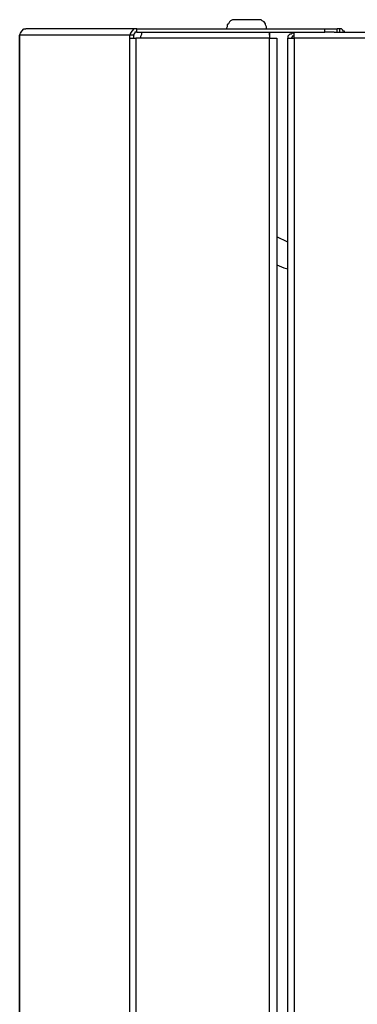
# Model space of a CAD drawing. Units: inches. Extents: x 0.4 to 10.7, y 0.1 to 8.2.
# Drawn here: x 7.3 to 7.8, y 4.8 to 6.1 of the extents above; entities that cross this region are included whole.
import ezdxf

# ---------------------------------------------------------------- set-up
doc = ezdxf.new("R2010")
doc.units = ezdxf.units.IN
doc.header["$MEASUREMENT"] = 0
doc.layers.add('Layer 1', color=7, linetype='Continuous')

msp = doc.modelspace()

# ---------------------------------------------------------------- linework, layer by layer
at = {"layer": 'Layer 1', "color": 7, "lineweight": 25, "true_color": 0xffffff}
for points in [[(7.6236, 6.0903), (7.6222, 6.0903), (7.6194, 6.0903), (7.6167, 6.0889), (7.6153, 6.0875), (7.6139, 6.0847), (7.6125, 6.0833), (7.6125, 6.0806), (7.6111, 6.0778)], [(7.6528, 6.0903), (7.6528, 6.0903), (7.65, 6.0903), (7.6458, 6.0903), (7.6417, 6.0903), (7.6361, 6.0903), (7.6319, 6.0903), (7.6278, 6.0903), (7.625, 6.0903), (7.6236, 6.0903)], [(7.6653, 6.0778), (7.6653, 6.0806), (7.6639, 6.0833), (7.6639, 6.0847), (7.6625, 6.0875), (7.6597, 6.0889), (7.6583, 6.0903), (7.6556, 6.0903), (7.6528, 6.0903)], [(7.3319, 6.0694), (7.3333, 6.0722), (7.3347, 6.075), (7.3375, 6.0778), (7.3403, 6.0778)], [(7.3319, 6.0694), (7.3319, 6.0694)], [(7.3319, 6.0694), (7.3319, 6.0694)], [(7.3319, 2.725), (7.3319, 6.0694)], [(7.4806, 6.0694), (7.3319, 6.0694)], [(7.3319, 6.0694), (7.3319, 2.725)], [(7.4903, 6.0778), (7.3403, 6.0778)], [(7.4903, 6.0778), (7.4861, 6.0778), (7.4833, 6.075), (7.4819, 6.0722), (7.4806, 6.0694)], [(7.4806, 6.0653), (7.4806, 6.0694)], [(7.4861, 6.0694), (7.4806, 6.0694)], [(7.4903, 6.0736), (7.4875, 6.0736), (7.4875, 6.0722), (7.4861, 6.0708), (7.4861, 6.0694)], [(7.4861, 6.0653), (7.4861, 6.0694)], [(7.4903, 6.0778), (7.7444, 6.0778)], [(7.4903, 6.0736), (7.4903, 6.0778)], [(7.4903, 6.0736), (7.7444, 6.0736)], [(7.4958, 6.0653), (7.4958, 6.0681), (7.4972, 6.0708), (7.4972, 6.0736)], [(7.4972, 6.0736), (7.6694, 6.0736)], [(7.6264, 6.0736), (7.6264, 6.0736)], [(7.65, 6.0736), (7.65, 6.0736)], [(7.6694, 6.0694), (7.6694, 6.0736)], [(7.6694, 6.0736), (7.6694, 6.0736), (7.6694, 6.0708), (7.6694, 6.0681), (7.6694, 6.0653)], [(7.6694, 6.0694), (7.6694, 6.0694), (7.6694, 6.0681), (7.6694, 6.0667), (7.6694, 6.0653)], [(7.7028, 6.0722), (7.7014, 6.0722), (7.7, 6.0722), (7.6986, 6.0708), (7.6972, 6.0708), (7.6958, 6.0694), (7.6944, 6.0681), (7.6944, 6.0653)], [(7.7028, 6.0653), (7.7028, 6.0667), (7.7028, 6.0681), (7.7028, 6.0694), (7.7028, 6.0708), (7.7028, 6.0722), (7.7028, 6.0736)], [(7.7444, 6.0778), (7.7472, 6.0778), (7.7514, 6.0778), (7.7542, 6.0778), (7.7569, 6.0778), (7.7583, 6.0778), (7.7597, 6.0778), (7.7611, 6.0778)], [(7.7444, 6.0736), (7.7444, 6.0778)], [(7.7569, 6.0736), (7.7569, 6.0736), (7.7542, 6.0736), (7.7514, 6.0736), (7.7472, 6.0736), (7.7444, 6.0736)], [(7.7569, 6.0736), (9.9264, 6.0736)], [(7.7639, 6.0778), (7.7611, 6.0778)], [(7.7611, 6.0736), (7.7611, 6.0778)], [(7.7708, 6.0736), (7.7708, 6.075), (7.7694, 6.075), (7.7681, 6.0764), (7.7667, 6.0778), (7.7653, 6.0778), (7.7639, 6.0778)], [(7.7639, 6.0778), (7.7639, 6.0736)], [(7.4806, 2.725), (7.4806, 6.0653)], [(7.4806, 6.0653), (7.4819, 6.0653), (7.4833, 6.0653), (7.4847, 6.0653), (7.4861, 6.0653), (7.4875, 6.0653), (7.4889, 6.0653)], [(7.4958, 6.0653), (7.4889, 6.0653)], [(7.4889, 6.0653), (7.4889, 2.725)], [(7.6694, 6.0653), (7.4958, 6.0653)], [(7.6694, 6.0653), (7.6708, 6.0653), (7.6736, 6.0653), (7.675, 6.0653), (7.6764, 6.0653), (7.6778, 6.0653), (7.6792, 6.0653)], [(7.6694, 2.8875), (7.6694, 6.0653)], [(7.6792, 6.0653), (7.6792, 2.8875)], [(7.6944, 6.0653), (7.6944, 6.0653), (7.6958, 6.0653), (7.6972, 6.0653), (7.6986, 6.0653), (7.7, 6.0653), (7.7014, 6.0653), (7.7028, 6.0653)], [(7.6944, 4.6653), (7.6944, 6.0653)], [(7.7028, 6.0681), (7.7028, 6.0681), (7.7014, 6.0681), (7.7, 6.0681), (7.7, 6.0667), (7.6986, 6.0653)], [(9.9264, 6.0653), (7.7028, 6.0653)], [(7.7028, 6.0653), (7.7028, 6.0653)], [(7.7028, 6.0653), (7.7028, 2.2042)], [(7.6944, 5.7903), (7.6792, 5.7972)], [(7.6792, 5.7597), (7.6889, 5.7556), (7.6944, 5.7542)]]:
    msp.add_lwpolyline(points, dxfattribs=at)

doc.saveas('drawing.dxf')
